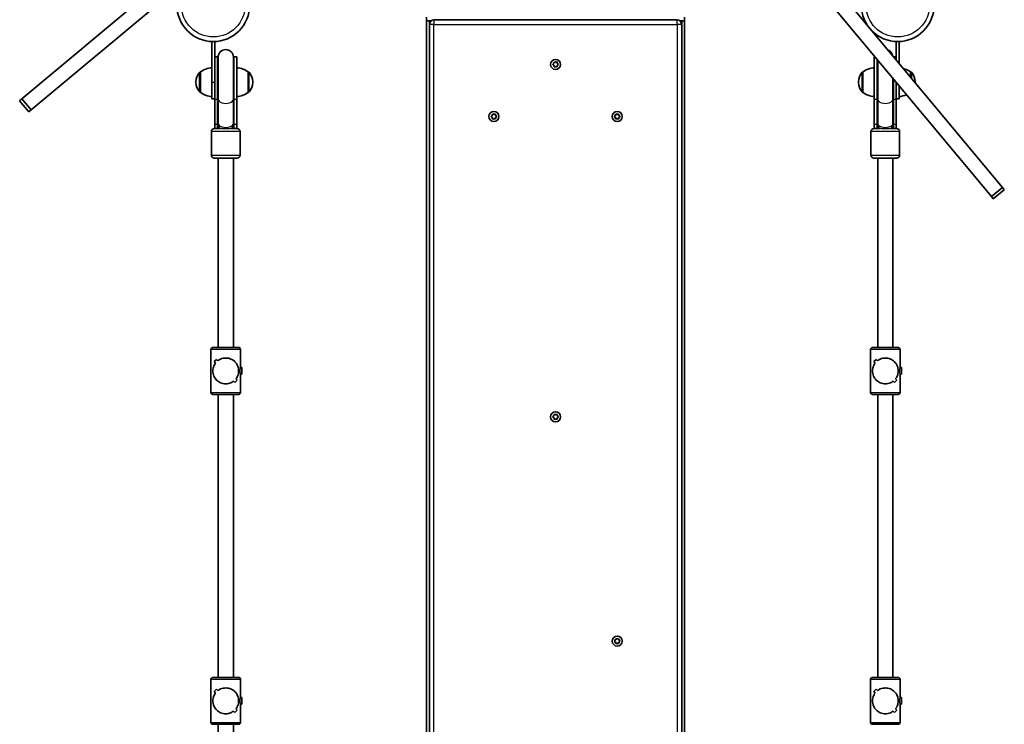
# Model space of a CAD drawing. Units: millimetres. Extents: x -4599 to 4809, y -3508 to 3805.
# Drawn here: x -1745 to -715, y 193 to 929 of the extents above; entities that cross this region are included whole.
import ezdxf

# ---------------------------------------------------------------- set-up
doc = ezdxf.new("R2010")
doc.units = ezdxf.units.MM
doc.layers.add('Widoczne (ISO)', color=7, linetype='Continuous', lineweight=35)
doc.layers.add('Widoczne wąskie (ISO)', color=7, linetype='Continuous', lineweight=25)

msp = doc.modelspace()

# ---------------------------------------------------------------- linework, layer by layer
at = {"layer": 'Widoczne (ISO)'}
for p, q in [((-1523.3, 1029.5), (-1742.5, 846.7)), ((-1732.8, 835.1), (-1567.6, 973)), ((-899.6, 973.2), (-716.7, 754)), ((-911.1, 963.6), (-728.2, 744.4)), ((-1319.2, 928.1), (-1319.2, 932.1)), ((-1319.2, 928.1), (-1319.2, -493.9)), ((-1319.2, 928.1), (-1314.4, 928.1)), ((-1316.2, 928.1), (-1314.4, 928.1)), ((-1057, 929.1), (-1311.5, 929.1)), ((-1054.1, 928.1), (-1052.2, 928.1)), ((-1054.1, 928.1), (-1049.2, 928.1)), ((-1049.2, 928.1), (-1049.2, 932.1)), ((-1049.2, -493.9), (-1049.2, 928.1)), ((-1316.2, 924.4), (-1316.2, -490.1)), ((-1052.2, -490.1), (-1052.2, 924.4)), ((-1543.8, 906.6), (-1540.8, 906.6)), ((-1543.8, 906.6), (-1543.8, 864.1)), ((-1540.8, 884.7), (-1540.8, 906.6)), ((-827.7, 906.6), (-824.7, 906.6)), ((-827.7, 906.6), (-827.7, 887)), ((-824.7, 883.4), (-824.7, 906.6)), ((-1537.8, 890.6), (-1540.8, 890.6)), ((-1537.8, 890.6), (-1537.8, 845.9)), ((-1537.3, 890.1), (-1537.3, 846.2)), ((-1521.3, 846.2), (-1521.3, 890.1)), ((-1520.8, 845.9), (-1520.8, 890.6)), ((-1517.8, 890.6), (-1520.8, 890.6)), ((-1517.8, 845.9), (-1517.8, 890.6)), ((-850.7, 890.6), (-850.7, 845.9)), ((-850.2, 890.6), (-850.7, 890.6)), ((-847.7, 887.6), (-847.7, 845.9)), ((-847.2, 887), (-847.2, 846.2)), ((-827.7, 890.6), (-830.6, 890.6)), ((-1540.8, 884.7), (-1540.8, 845.9)), ((-1186.9, 882.9), (-1186, 883.6)), ((-1186.2, 881.8), (-1186.9, 882.4)), ((-1186, 883.6), (-1185.8, 884.8)), ((-1185.8, 880.4), (-1186, 881.6)), ((-1185.3, 885.1), (-1184.2, 884.6)), ((-1184.2, 880.6), (-1185.3, 880.2)), ((-1184.2, 884.6), (-1183.1, 885.1)), ((-1183.1, 880.2), (-1184.2, 880.6)), ((-1182.7, 884.8), (-1182.5, 883.6)), ((-1182.5, 881.6), (-1182.7, 880.4)), ((-1182.5, 883.6), (-1181.5, 882.9)), ((-1181.5, 882.4), (-1182.5, 881.6)), ((-1555.8, 874.7), (-1555.8, 853.4)), ((-1555.8, 874.7), (-1555.8, 874.7)), ((-1505.8, 853.4), (-1505.8, 874.7)), ((-1505.8, 874.7), (-1505.7, 874.7)), ((-862.7, 874.7), (-862.7, 853.4)), ((-862.7, 874.7), (-862.7, 874.7)), ((-831.2, 846.2), (-831.2, 867.8)), ((-830.7, 845.9), (-830.7, 867.2)), ((-812.7, 869), (-812.7, 874.7)), ((-812.7, 874.7), (-812.6, 874.7)), ((-1560.4, 864.3), (-1560.4, 863.8)), ((-1543.8, 846.6), (-1543.8, 864.1)), ((-1501.1, 863.8), (-1501.1, 864.3)), ((-867.3, 864.3), (-867.3, 863.8)), ((-827.7, 845.9), (-827.7, 863.6)), ((-824.7, 860), (-824.7, 846.6)), ((-808, 863.8), (-808, 864.3)), ((-1742.5, 846.7), (-1744.9, 844.6)), ((-1732.8, 835.1), (-1742.5, 846.7)), ((-1555.8, 853.4), (-1555.8, 853.4)), ((-1543.8, 846.6), (-1540.8, 846.6)), ((-1540.8, 819.7), (-1540.8, 845.9)), ((-1537.8, 819.7), (-1537.8, 845.9)), ((-1537.3, 821), (-1537.3, 846.2)), ((-1521.3, 821), (-1521.3, 846.2)), ((-1520.8, 845.9), (-1520.8, 819.7)), ((-1517.8, 845.9), (-1517.8, 819.7)), ((-1505.8, 853.4), (-1505.7, 853.4)), ((-862.7, 853.4), (-862.7, 853.4)), ((-850.7, 819.7), (-850.7, 845.9)), ((-847.7, 819.7), (-847.7, 845.9)), ((-847.2, 821), (-847.2, 846.2)), ((-831.2, 821), (-831.2, 846.2)), ((-830.7, 845.9), (-830.7, 819.7)), ((-827.7, 846.6), (-824.7, 846.6)), ((-827.7, 845.9), (-827.7, 819.7)), ((-1735.3, 833.1), (-1744.9, 844.6)), ((-1735.3, 833.1), (-1732.8, 835.1)), ((-1251.4, 828.4), (-1250.5, 829.1)), ((-1250.7, 827.3), (-1251.4, 827.9)), ((-1250.5, 829.1), (-1250.3, 830.3)), ((-1250.3, 825.9), (-1250.5, 827.1)), ((-1249.8, 830.6), (-1248.7, 830.1)), ((-1248.7, 826.1), (-1249.8, 825.7)), ((-1248.7, 830.1), (-1247.6, 830.6)), ((-1247.6, 825.7), (-1248.7, 826.1)), ((-1247.2, 830.3), (-1247, 829.1)), ((-1247, 827.1), (-1247.2, 825.9)), ((-1247, 829.1), (-1246, 828.4)), ((-1246, 827.9), (-1247, 827.1)), ((-1122.4, 828.4), (-1121.5, 829.1)), ((-1121.7, 827.3), (-1122.4, 827.9)), ((-1121.5, 829.1), (-1121.3, 830.3)), ((-1121.3, 825.9), (-1121.5, 827.1)), ((-1120.8, 830.6), (-1119.7, 830.1)), ((-1119.7, 826.1), (-1120.8, 825.7)), ((-1119.7, 830.1), (-1118.6, 830.6)), ((-1118.6, 825.7), (-1119.7, 826.1)), ((-1118.2, 830.3), (-1118, 829.1)), ((-1118, 827.1), (-1118.2, 825.9)), ((-1118, 829.1), (-1117, 828.4)), ((-1117, 827.9), (-1118, 827.1)), ((-1541.3, 815.6), (-1535.1, 815.6)), ((-1540.8, 819.7), (-1540.8, 815.6)), ((-1537.8, 819.7), (-1537.8, 815.6)), ((-1537.3, 821), (-1537.3, 819.4)), ((-1537.3, 819.4), (-1537.3, 815.6)), ((-1523.5, 815.6), (-1517.3, 815.6)), ((-1521.3, 819.4), (-1521.3, 821)), ((-1521.3, 815.6), (-1521.3, 819.4)), ((-1520.8, 815.6), (-1520.8, 819.7)), ((-1517.8, 815.6), (-1517.8, 819.7)), ((-851.2, 815.6), (-845, 815.6)), ((-850.7, 819.7), (-850.7, 815.6)), ((-847.7, 819.7), (-847.7, 815.6)), ((-847.2, 821), (-847.2, 819.4)), ((-847.2, 819.4), (-847.2, 815.6)), ((-833.4, 815.6), (-827.2, 815.6)), ((-831.2, 819.4), (-831.2, 821)), ((-831.2, 815.6), (-831.2, 819.4)), ((-830.7, 815.6), (-830.7, 819.7)), ((-827.7, 815.6), (-827.7, 819.7)), ((-1544.3, 812.6), (-1544.3, 787.6)), ((-1514.3, 812.6), (-1514.3, 787.6)), ((-854.2, 812.6), (-854.2, 787.6)), ((-824.2, 812.6), (-824.2, 787.6)), ((-1517.3, 784.6), (-1541.3, 784.6)), ((-1537.3, 784.6), (-1537.3, 586.6)), ((-1521.3, 784.6), (-1521.3, 586.6)), ((-827.2, 784.6), (-851.2, 784.6)), ((-847.2, 784.6), (-847.2, 586.6)), ((-831.2, 784.6), (-831.2, 586.6)), ((-716.7, 754), (-728.2, 744.4)), ((-716.7, 754), (-714.7, 751.6)), ((-728.2, 744.4), (-726.2, 742)), ((-714.7, 751.6), (-726.2, 742)), ((-1544.8, 584.6), (-1544.8, 539.6)), ((-1542.8, 586.6), (-1515.8, 586.6)), ((-1513.8, 584.6), (-1513.8, 565.6)), ((-854.7, 584.6), (-854.7, 539.6)), ((-852.7, 586.6), (-825.7, 586.6)), ((-823.7, 584.6), (-823.7, 565.6)), ((-1538.9, 574.2), (-1541.4, 571.8)), ((-1538.9, 574.2), (-1541.4, 571.8)), ((-1541.4, 571.8), (-1540, 570.3)), ((-1541.4, 571.8), (-1540, 570.3)), ((-1537.5, 572.8), (-1538.9, 574.2)), ((-1537.5, 572.8), (-1538.9, 574.2)), ((-848.8, 574.2), (-851.3, 571.8)), ((-848.8, 574.2), (-851.3, 571.8)), ((-851.3, 571.8), (-849.9, 570.3)), ((-851.3, 571.8), (-849.9, 570.3)), ((-847.4, 572.8), (-848.8, 574.2)), ((-847.4, 572.8), (-848.8, 574.2)), ((-1512.5, 565.6), (-1513.8, 565.6)), ((-1513.8, 558.6), (-1513.8, 539.6)), ((-1512.5, 558.6), (-1513.8, 558.6)), ((-1512.5, 565.6), (-1512.5, 558.6)), ((-822.4, 565.6), (-823.7, 565.6)), ((-823.7, 558.6), (-823.7, 539.6)), ((-822.4, 558.6), (-823.7, 558.6)), ((-822.4, 565.6), (-822.4, 558.6)), ((-1521, 551.4), (-1521, 551.4)), ((-1521, 551.4), (-1519.6, 550)), ((-1521, 551.4), (-1519.6, 550)), ((-1519.6, 550), (-1517.2, 552.5)), ((-1519.6, 550), (-1517.2, 552.5)), ((-1518.6, 553.9), (-1518.6, 553.9)), ((-1517.2, 552.5), (-1518.6, 553.9)), ((-1517.2, 552.5), (-1518.6, 553.9)), ((-830.9, 551.4), (-830.9, 551.4)), ((-830.9, 551.4), (-829.5, 550)), ((-830.9, 551.4), (-829.5, 550)), ((-829.5, 550), (-827.1, 552.5)), ((-829.5, 550), (-827.1, 552.5)), ((-828.5, 553.9), (-828.5, 553.9)), ((-827.1, 552.5), (-828.5, 553.9)), ((-827.1, 552.5), (-828.5, 553.9)), ((-1515.8, 537.6), (-1542.8, 537.6)), ((-1537.3, 537.6), (-1537.3, 241.6)), ((-1521.3, 537.6), (-1521.3, 241.6)), ((-825.7, 537.6), (-852.7, 537.6)), ((-847.2, 537.6), (-847.2, 241.6)), ((-831.2, 537.6), (-831.2, 241.6)), ((-1186.9, 514.4), (-1186, 515.1)), ((-1186, 515.1), (-1185.8, 516.3)), ((-1185.3, 516.6), (-1184.2, 516.1)), ((-1184.2, 516.1), (-1183.1, 516.6)), ((-1182.7, 516.3), (-1182.5, 515.1)), ((-1182.5, 515.1), (-1181.5, 514.4)), ((-1186.2, 513.3), (-1186.9, 513.9)), ((-1185.8, 511.9), (-1186, 513.1)), ((-1184.2, 512.1), (-1185.3, 511.7)), ((-1183.1, 511.7), (-1184.2, 512.1)), ((-1182.5, 513.1), (-1182.7, 511.9)), ((-1181.5, 513.9), (-1182.5, 513.1)), ((-1122.4, 279.9), (-1121.5, 280.6)), ((-1121.7, 278.8), (-1122.4, 279.4)), ((-1121.5, 280.6), (-1121.3, 281.8)), ((-1121.3, 277.4), (-1121.5, 278.6)), ((-1120.8, 282.1), (-1119.7, 281.6)), ((-1119.7, 281.6), (-1118.6, 282.1)), ((-1118.2, 281.8), (-1118, 280.6)), ((-1118, 278.6), (-1118.2, 277.4)), ((-1118, 280.6), (-1117, 279.9)), ((-1117, 279.4), (-1118, 278.6)), ((-1119.7, 277.6), (-1120.8, 277.2)), ((-1118.6, 277.2), (-1119.7, 277.6)), ((-1544.8, 239.6), (-1544.8, 194.6)), ((-1542.8, 241.6), (-1515.8, 241.6)), ((-1513.8, 239.6), (-1513.8, 220.6)), ((-854.7, 239.6), (-854.7, 194.6)), ((-852.7, 241.6), (-825.7, 241.6)), ((-823.7, 239.6), (-823.7, 220.6)), ((-1538.9, 229.2), (-1541.4, 226.8)), ((-1538.9, 229.2), (-1541.4, 226.8)), ((-1541.4, 226.8), (-1540, 225.3)), ((-1541.4, 226.8), (-1540, 225.3)), ((-1537.5, 227.8), (-1538.9, 229.2)), ((-1537.5, 227.8), (-1538.9, 229.2)), ((-848.8, 229.2), (-851.3, 226.8)), ((-848.8, 229.2), (-851.3, 226.8)), ((-851.3, 226.8), (-849.9, 225.3)), ((-851.3, 226.8), (-849.9, 225.3)), ((-847.4, 227.8), (-848.8, 229.2)), ((-847.4, 227.8), (-848.8, 229.2)), ((-1512.5, 220.6), (-1513.8, 220.6)), ((-1512.5, 220.6), (-1512.5, 213.6)), ((-822.4, 220.6), (-823.7, 220.6)), ((-822.4, 220.6), (-822.4, 213.6)), ((-1521, 206.4), (-1521, 206.4)), ((-1521, 206.4), (-1519.6, 205)), ((-1521, 206.4), (-1519.6, 205)), ((-1519.6, 205), (-1517.2, 207.5)), ((-1519.6, 205), (-1517.2, 207.5)), ((-1518.6, 208.9), (-1518.6, 208.9)), ((-1517.2, 207.5), (-1518.6, 208.9)), ((-1517.2, 207.5), (-1518.6, 208.9)), ((-1513.8, 213.6), (-1513.8, 194.6)), ((-1512.5, 213.6), (-1513.8, 213.6)), ((-830.9, 206.4), (-830.9, 206.4)), ((-830.9, 206.4), (-829.5, 205)), ((-830.9, 206.4), (-829.5, 205)), ((-829.5, 205), (-827.1, 207.5)), ((-829.5, 205), (-827.1, 207.5)), ((-828.5, 208.9), (-828.5, 208.9)), ((-827.1, 207.5), (-828.5, 208.9)), ((-827.1, 207.5), (-828.5, 208.9)), ((-823.7, 213.6), (-823.7, 194.6)), ((-822.4, 213.6), (-823.7, 213.6)), ((-1515.8, 192.6), (-1542.8, 192.6)), ((-1537.3, 192.6), (-1537.3, -103.4)), ((-1521.3, 192.6), (-1521.3, -103.4)), ((-825.7, 192.6), (-852.7, 192.6))]:
    msp.add_line(p, q, dxfattribs=at)
for centre, radius in [((-1542.3, 944.6), 38.1), ((-826.2, 944.6), 38.1), ((-1184.2, 882.6), 5.25), ((-1248.7, 828.1), 5.25), ((-1119.7, 828.1), 5.25), ((-1184.2, 514.1), 5.25), ((-1119.7, 279.6), 5.25)]:
    msp.add_circle(centre, radius, dxfattribs=at)
for centre, radius, start, end in [((-1311.5, 924.4), 4.75, 90, 180), ((-1057, 924.4), 4.75, 0, 90), ((-1529.3, 890.1), 8, 0, 180), ((-839.2, 890.1), 8, 9.1441, 70.5359), ((-1529.3, 890.6), 8.5, 180, 199.7499), ((-1529.3, 890.6), 8.5, 340.2501, 0), ((-1542.6, 857.1), 22, 93.062, 126.7891), ((-1518.9, 857.1), 22, 53.2109, 86.938), ((-1186.1, 881.6), 0.189, 8.262, 95.2141), ((-849.5, 857.1), 22, 93.062, 126.7891), ((-825.8, 857.1), 22, 53.2109, 75.9699), ((-1545.4, 864.3), 15, 138.0408, 180), ((-1555.8, 873.7), 1, 90, 138.0408), ((-1505.7, 873.7), 1, 41.9592, 90), ((-1516.1, 864.3), 15, 0, 41.9592), ((-852.3, 864.3), 15, 138.0408, 180), ((-862.7, 873.7), 1, 90, 138.0408), ((-812.6, 873.7), 1, 41.9592, 90), ((-823, 864.3), 15, 0, 41.9592), ((-1545.4, 863.8), 15, 180, 221.9592), ((-1516.1, 863.8), 15, 318.0408, 0), ((-852.3, 863.8), 15, 180, 221.9592), ((-823, 863.8), 15, 358.8288, 0), ((-1555.8, 854.4), 1, 221.9592, 270), ((-1542.6, 871), 22, 233.2109, 266.938), ((-1518.9, 871), 22, 273.062, 306.7891), ((-1505.7, 854.4), 1, 270, 318.0408), ((-862.7, 854.4), 1, 221.9592, 270), ((-849.5, 871), 22, 233.2109, 266.938), ((-825.8, 871), 22, 273.062, 293.5804), ((-1250.6, 827.1), 0.189, 8.262, 95.2141), ((-1121.6, 827.1), 0.189, 8.262, 95.2141), ((-1541.3, 812.6), 3, 90, 180), ((-1529.3, 815.6), 8.5, 160.2501, 180), ((-1529.3, 815.6), 8.5, 0, 19.7499), ((-1517.3, 812.6), 3, 0, 90), ((-851.2, 812.6), 3, 90, 180), ((-839.2, 815.6), 8.5, 160.2501, 180), ((-839.2, 815.6), 8.5, 0, 19.7499), ((-827.2, 812.6), 3, 0, 90), ((-1541.3, 787.6), 3, 180, 270), ((-1517.3, 787.6), 3, 270, 0), ((-851.2, 787.6), 3, 180, 270), ((-827.2, 787.6), 3, 270, 0), ((-1542.8, 584.6), 2, 90, 180), ((-1515.8, 584.6), 2, 0, 90), ((-852.7, 584.6), 2, 90, 180), ((-825.7, 584.6), 2, 0, 90), ((-1542.8, 539.6), 2, 180, 270), ((-1515.8, 539.6), 2, 270, 0), ((-852.7, 539.6), 2, 180, 270), ((-825.7, 539.6), 2, 270, 0), ((-1186.1, 513.1), 0.189, 8.262, 95.2141), ((-1121.6, 278.6), 0.189, 8.262, 95.2141), ((-1542.8, 239.6), 2, 90, 180), ((-1515.8, 239.6), 2, 0, 90), ((-852.7, 239.6), 2, 90, 180), ((-825.7, 239.6), 2, 0, 90), ((-1542.8, 194.6), 2, 180, 270), ((-1515.8, 194.6), 2, 270, 0), ((-852.7, 194.6), 2, 180, 270), ((-825.7, 194.6), 2, 270, 0)]:
    msp.add_arc(centre, radius, start, end, dxfattribs=at)
for points in [[(-1187.2, 882.6), (-1187.1, 882.7), (-1187, 882.8), (-1186.9, 882.9)], [(-1186.9, 882.4), (-1187, 882.4), (-1187.1, 882.5), (-1187.2, 882.6)], [(-1185.8, 884.8), (-1185.8, 884.9), (-1185.7, 885.1), (-1185.7, 885.2)], [(-1185.7, 880), (-1185.7, 880.2), (-1185.8, 880.3), (-1185.8, 880.4)], [(-1185.7, 885.2), (-1185.6, 885.2), (-1185.5, 885.1), (-1185.3, 885.1)], [(-1185.3, 880.2), (-1185.5, 880.1), (-1185.6, 880.1), (-1185.7, 880)], [(-1183.1, 885.1), (-1183, 885.1), (-1182.9, 885.2), (-1182.7, 885.2)], [(-1182.7, 880), (-1182.9, 880.1), (-1183, 880.1), (-1183.1, 880.2)], [(-1182.7, 885.2), (-1182.7, 885.1), (-1182.7, 884.9), (-1182.7, 884.8)], [(-1182.7, 880.4), (-1182.7, 880.3), (-1182.7, 880.2), (-1182.7, 880)], [(-1181.5, 882.9), (-1181.4, 882.8), (-1181.3, 882.7), (-1181.2, 882.6)], [(-1181.2, 882.6), (-1181.3, 882.5), (-1181.4, 882.4), (-1181.5, 882.4)], [(-1251.7, 828.1), (-1251.6, 828.2), (-1251.5, 828.3), (-1251.4, 828.4)], [(-1251.4, 827.9), (-1251.5, 827.9), (-1251.6, 828), (-1251.7, 828.1)], [(-1250.3, 830.3), (-1250.3, 830.4), (-1250.2, 830.6), (-1250.2, 830.7)], [(-1250.2, 825.5), (-1250.2, 825.7), (-1250.3, 825.8), (-1250.3, 825.9)], [(-1250.2, 830.7), (-1250.1, 830.7), (-1250, 830.6), (-1249.8, 830.6)], [(-1249.8, 825.7), (-1250, 825.6), (-1250.1, 825.6), (-1250.2, 825.5)], [(-1247.6, 830.6), (-1247.5, 830.6), (-1247.4, 830.7), (-1247.2, 830.7)], [(-1247.2, 825.5), (-1247.4, 825.6), (-1247.5, 825.6), (-1247.6, 825.7)], [(-1247.2, 830.7), (-1247.2, 830.6), (-1247.2, 830.4), (-1247.2, 830.3)], [(-1247.2, 825.9), (-1247.2, 825.8), (-1247.2, 825.7), (-1247.2, 825.5)], [(-1246, 828.4), (-1245.9, 828.3), (-1245.8, 828.2), (-1245.7, 828.1)], [(-1245.7, 828.1), (-1245.8, 828), (-1245.9, 827.9), (-1246, 827.9)], [(-1122.7, 828.1), (-1122.6, 828.2), (-1122.5, 828.3), (-1122.4, 828.4)], [(-1122.4, 827.9), (-1122.5, 827.9), (-1122.6, 828), (-1122.7, 828.1)], [(-1121.3, 830.3), (-1121.3, 830.4), (-1121.2, 830.6), (-1121.2, 830.7)], [(-1121.2, 825.5), (-1121.2, 825.7), (-1121.3, 825.8), (-1121.3, 825.9)], [(-1121.2, 830.7), (-1121.1, 830.7), (-1121, 830.6), (-1120.8, 830.6)], [(-1120.8, 825.7), (-1121, 825.6), (-1121.1, 825.6), (-1121.2, 825.5)], [(-1118.6, 830.6), (-1118.5, 830.6), (-1118.4, 830.7), (-1118.2, 830.7)], [(-1118.2, 825.5), (-1118.4, 825.6), (-1118.5, 825.6), (-1118.6, 825.7)], [(-1118.2, 830.7), (-1118.2, 830.6), (-1118.2, 830.4), (-1118.2, 830.3)], [(-1118.2, 825.9), (-1118.2, 825.8), (-1118.2, 825.7), (-1118.2, 825.5)], [(-1117, 828.4), (-1116.9, 828.3), (-1116.8, 828.2), (-1116.7, 828.1)], [(-1116.7, 828.1), (-1116.8, 828), (-1116.9, 827.9), (-1117, 827.9)], [(-1185.8, 516.3), (-1185.8, 516.4), (-1185.7, 516.6), (-1185.7, 516.7)], [(-1185.7, 516.7), (-1185.6, 516.7), (-1185.5, 516.6), (-1185.3, 516.6)], [(-1183.1, 516.6), (-1183, 516.6), (-1182.9, 516.7), (-1182.7, 516.7)], [(-1182.7, 516.7), (-1182.7, 516.6), (-1182.7, 516.4), (-1182.7, 516.3)], [(-1187.2, 514.1), (-1187.1, 514.2), (-1187, 514.3), (-1186.9, 514.4)], [(-1186.9, 513.9), (-1187, 513.9), (-1187.1, 514), (-1187.2, 514.1)], [(-1185.7, 511.5), (-1185.7, 511.7), (-1185.8, 511.8), (-1185.8, 511.9)], [(-1185.3, 511.7), (-1185.5, 511.6), (-1185.6, 511.6), (-1185.7, 511.5)], [(-1182.7, 511.5), (-1182.9, 511.6), (-1183, 511.6), (-1183.1, 511.7)], [(-1182.7, 511.9), (-1182.7, 511.8), (-1182.7, 511.7), (-1182.7, 511.5)], [(-1181.5, 514.4), (-1181.4, 514.3), (-1181.3, 514.2), (-1181.2, 514.1)], [(-1181.2, 514.1), (-1181.3, 514), (-1181.4, 513.9), (-1181.5, 513.9)], [(-1122.7, 279.6), (-1122.6, 279.7), (-1122.5, 279.8), (-1122.4, 279.9)], [(-1122.4, 279.4), (-1122.5, 279.4), (-1122.6, 279.5), (-1122.7, 279.6)], [(-1121.3, 281.8), (-1121.3, 281.9), (-1121.2, 282.1), (-1121.2, 282.2)], [(-1121.2, 282.2), (-1121.1, 282.2), (-1121, 282.1), (-1120.8, 282.1)], [(-1118.6, 282.1), (-1118.5, 282.1), (-1118.4, 282.2), (-1118.2, 282.2)], [(-1118.2, 282.2), (-1118.2, 282.1), (-1118.2, 281.9), (-1118.2, 281.8)], [(-1117, 279.9), (-1116.9, 279.8), (-1116.8, 279.7), (-1116.7, 279.6)], [(-1116.7, 279.6), (-1116.8, 279.5), (-1116.9, 279.4), (-1117, 279.4)], [(-1121.2, 277), (-1121.2, 277.2), (-1121.3, 277.3), (-1121.3, 277.4)], [(-1120.8, 277.2), (-1121, 277.1), (-1121.1, 277.1), (-1121.2, 277)], [(-1118.2, 277), (-1118.4, 277.1), (-1118.5, 277.1), (-1118.6, 277.2)], [(-1118.2, 277.4), (-1118.2, 277.3), (-1118.2, 277.2), (-1118.2, 277)]]:
    msp.add_open_spline(points, degree=3, dxfattribs=at)
for points, knots in [([(-1529.3, 548.6), (-1530.2, 548.6), (-1531.1, 548.7), (-1532.9, 549.1), (-1533.8, 549.3), (-1536.2, 550.4), (-1537.7, 551.4), (-1539.4, 553.2), (-1540, 553.8), (-1540.9, 555.2), (-1541.3, 556), (-1542, 557.6), (-1542.3, 558.5), (-1542.7, 560.2), (-1542.8, 561.2), (-1542.8, 563.1), (-1542.7, 564), (-1542.3, 565.8), (-1542, 566.6), (-1541.3, 568.2), (-1540.9, 569), (-1540.3, 569.9), (-1540.1, 570.1), (-1540, 570.3)], [2.236331, 2.236331, 2.236331, 2.236331, 2.507871, 2.507871, 2.77941, 2.77941, 3.322488, 3.322488, 3.610032, 3.610032, 3.897576, 3.897576, 4.185119, 4.185119, 4.472663, 4.472663, 4.760206, 4.760206, 5.04775, 5.04775, 5.335293, 5.335293, 5.424723, 5.424723, 5.424723, 5.424723]), ([(-1540, 570.3), (-1540.1, 570.1), (-1540.3, 569.9), (-1540.9, 569), (-1541.3, 568.2), (-1542, 566.6), (-1542.3, 565.8), (-1542.7, 564), (-1542.8, 563.1), (-1542.8, 562.1), (-1542.8, 561.2), (-1542.7, 560.2), (-1542.3, 558.5), (-1542, 557.6), (-1541.3, 556), (-1540.9, 555.2), (-1540, 553.8), (-1539.4, 553.2), (-1537.7, 551.4), (-1536.2, 550.4), (-1533.8, 549.3), (-1532.9, 549.1), (-1531.1, 548.7), (-1530.2, 548.6), (-1529.3, 548.6)], [7.993265, 7.993265, 7.993265, 7.993265, 8.082695, 8.082695, 8.370238, 8.370238, 8.657782, 8.657782, 8.945325, 8.945325, 8.945325, 9.232869, 9.232869, 9.520412, 9.520412, 9.807956, 9.807956, 10.095499, 10.095499, 10.638578, 10.638578, 10.910117, 10.910117, 11.181657, 11.181657, 11.181657, 11.181657]), ([(-1537.5, 572.8), (-1536.6, 573.5), (-1535.7, 574.1), (-1533.8, 574.9), (-1532.9, 575.1), (-1531.1, 575.5), (-1530.2, 575.6), (-1529.3, 575.6)], [5.8167936, 5.8167936, 5.8167936, 5.8167936, 6.1659154, 6.1659154, 6.4374547, 6.4374547, 6.708994, 6.708994, 6.708994, 6.708994]), ([(-1529.3, 575.6), (-1530.2, 575.6), (-1531.1, 575.5), (-1532.9, 575.1), (-1533.8, 574.9), (-1535.7, 574.1), (-1536.6, 573.5), (-1537.5, 572.8)], [6.708994, 6.708994, 6.708994, 6.708994, 6.9805333, 6.9805333, 7.2520725, 7.2520725, 7.6011944, 7.6011944, 7.6011944, 7.6011944]), ([(-1529.3, 575.6), (-1528.4, 575.6), (-1527.4, 575.5), (-1525.7, 575.1), (-1524.8, 574.9), (-1522.3, 573.8), (-1520.8, 572.8), (-1519.1, 571.1), (-1518.6, 570.4), (-1517.6, 569), (-1517.2, 568.2), (-1516.5, 566.6), (-1516.2, 565.8), (-1515.9, 564), (-1515.8, 563.1), (-1515.8, 562.1), (-1515.8, 561.2), (-1515.9, 560.2), (-1516.2, 558.5), (-1516.5, 557.6), (-1517.2, 556), (-1517.6, 555.2), (-1518.3, 554.3), (-1518.4, 554.1), (-1518.6, 553.9)], [6.708994, 6.708994, 6.708994, 6.708994, 6.980533, 6.980533, 7.252073, 7.252073, 7.795151, 7.795151, 8.082695, 8.082695, 8.370238, 8.370238, 8.657782, 8.657782, 8.945325, 8.945325, 8.945325, 9.232869, 9.232869, 9.520412, 9.520412, 9.807956, 9.807956, 9.897439, 9.897439, 9.897439, 9.897439]), ([(-1518.6, 553.9), (-1518.4, 554.1), (-1518.3, 554.3), (-1517.6, 555.2), (-1517.2, 556), (-1516.5, 557.6), (-1516.2, 558.5), (-1515.9, 560.2), (-1515.8, 561.2), (-1515.8, 563.1), (-1515.9, 564), (-1516.2, 565.8), (-1516.5, 566.6), (-1517.2, 568.2), (-1517.6, 569), (-1518.6, 570.4), (-1519.1, 571.1), (-1520.8, 572.8), (-1522.3, 573.8), (-1524.8, 574.9), (-1525.7, 575.1), (-1527.4, 575.5), (-1528.4, 575.6), (-1529.3, 575.6)], [3.520602, 3.520602, 3.520602, 3.520602, 3.610032, 3.610032, 3.897576, 3.897576, 4.185119, 4.185119, 4.472663, 4.472663, 4.760206, 4.760206, 5.04775, 5.04775, 5.335293, 5.335293, 5.622837, 5.622837, 6.165915, 6.165915, 6.437455, 6.437455, 6.708994, 6.708994, 6.708994, 6.708994]), ([(-839.2, 548.6), (-840.1, 548.6), (-841, 548.7), (-842.8, 549.1), (-843.7, 549.3), (-846.1, 550.4), (-847.6, 551.4), (-849.3, 553.2), (-849.9, 553.8), (-850.8, 555.2), (-851.2, 556), (-851.9, 557.6), (-852.2, 558.5), (-852.6, 560.2), (-852.7, 561.2), (-852.7, 563.1), (-852.6, 564), (-852.2, 565.8), (-851.9, 566.6), (-851.2, 568.2), (-850.8, 569), (-850.2, 569.9), (-850, 570.1), (-849.9, 570.3)], [2.236331, 2.236331, 2.236331, 2.236331, 2.507871, 2.507871, 2.77941, 2.77941, 3.322488, 3.322488, 3.610032, 3.610032, 3.897576, 3.897576, 4.185119, 4.185119, 4.472663, 4.472663, 4.760206, 4.760206, 5.04775, 5.04775, 5.335293, 5.335293, 5.424723, 5.424723, 5.424723, 5.424723]), ([(-849.9, 570.3), (-850, 570.1), (-850.2, 569.9), (-850.8, 569), (-851.2, 568.2), (-851.9, 566.6), (-852.2, 565.8), (-852.6, 564), (-852.7, 563.1), (-852.7, 562.1), (-852.7, 561.2), (-852.6, 560.2), (-852.2, 558.5), (-851.9, 557.6), (-851.2, 556), (-850.8, 555.2), (-849.9, 553.8), (-849.3, 553.2), (-847.6, 551.4), (-846.1, 550.4), (-843.7, 549.3), (-842.8, 549.1), (-841, 548.7), (-840.1, 548.6), (-839.2, 548.6)], [7.993265, 7.993265, 7.993265, 7.993265, 8.082695, 8.082695, 8.370238, 8.370238, 8.657782, 8.657782, 8.945325, 8.945325, 8.945325, 9.232869, 9.232869, 9.520412, 9.520412, 9.807956, 9.807956, 10.095499, 10.095499, 10.638578, 10.638578, 10.910117, 10.910117, 11.181657, 11.181657, 11.181657, 11.181657]), ([(-847.4, 572.8), (-846.5, 573.5), (-845.6, 574.1), (-843.7, 574.9), (-842.8, 575.1), (-841, 575.5), (-840.1, 575.6), (-839.2, 575.6)], [5.8167936, 5.8167936, 5.8167936, 5.8167936, 6.1659154, 6.1659154, 6.4374547, 6.4374547, 6.708994, 6.708994, 6.708994, 6.708994]), ([(-839.2, 575.6), (-840.1, 575.6), (-841, 575.5), (-842.8, 575.1), (-843.7, 574.9), (-845.6, 574.1), (-846.5, 573.5), (-847.4, 572.8)], [6.708994, 6.708994, 6.708994, 6.708994, 6.9805333, 6.9805333, 7.2520725, 7.2520725, 7.6011944, 7.6011944, 7.6011944, 7.6011944]), ([(-839.2, 575.6), (-838.3, 575.6), (-837.3, 575.5), (-835.6, 575.1), (-834.7, 574.9), (-832.2, 573.8), (-830.7, 572.8), (-829, 571.1), (-828.5, 570.4), (-827.5, 569), (-827.1, 568.2), (-826.4, 566.6), (-826.1, 565.8), (-825.8, 564), (-825.7, 563.1), (-825.7, 562.1), (-825.7, 561.2), (-825.8, 560.2), (-826.1, 558.5), (-826.4, 557.6), (-827.1, 556), (-827.5, 555.2), (-828.2, 554.3), (-828.3, 554.1), (-828.5, 553.9)], [6.708994, 6.708994, 6.708994, 6.708994, 6.980533, 6.980533, 7.252073, 7.252073, 7.795151, 7.795151, 8.082695, 8.082695, 8.370238, 8.370238, 8.657782, 8.657782, 8.945325, 8.945325, 8.945325, 9.232869, 9.232869, 9.520412, 9.520412, 9.807956, 9.807956, 9.897439, 9.897439, 9.897439, 9.897439]), ([(-828.5, 553.9), (-828.3, 554.1), (-828.2, 554.3), (-827.5, 555.2), (-827.1, 556), (-826.4, 557.6), (-826.1, 558.5), (-825.8, 560.2), (-825.7, 561.2), (-825.7, 563.1), (-825.8, 564), (-826.1, 565.8), (-826.4, 566.6), (-827.1, 568.2), (-827.5, 569), (-828.5, 570.4), (-829, 571.1), (-830.7, 572.8), (-832.2, 573.8), (-834.7, 574.9), (-835.6, 575.1), (-837.3, 575.5), (-838.3, 575.6), (-839.2, 575.6)], [3.520602, 3.520602, 3.520602, 3.520602, 3.610032, 3.610032, 3.897576, 3.897576, 4.185119, 4.185119, 4.472663, 4.472663, 4.760206, 4.760206, 5.04775, 5.04775, 5.335293, 5.335293, 5.622837, 5.622837, 6.165915, 6.165915, 6.437455, 6.437455, 6.708994, 6.708994, 6.708994, 6.708994]), ([(-1521, 551.4), (-1521.9, 550.7), (-1522.9, 550.2), (-1524.8, 549.3), (-1525.7, 549.1), (-1527.4, 548.7), (-1528.4, 548.6), (-1529.3, 548.6)], [10.2894052, 10.2894052, 10.2894052, 10.2894052, 10.638578, 10.638578, 10.9101173, 10.9101173, 11.1816566, 11.1816566, 11.1816566, 11.1816566]), ([(-1529.3, 548.6), (-1528.4, 548.6), (-1527.4, 548.7), (-1525.7, 549.1), (-1524.8, 549.3), (-1522.9, 550.2), (-1521.9, 550.7), (-1521, 551.4)], [2.2363313, 2.2363313, 2.2363313, 2.2363313, 2.5078706, 2.5078706, 2.7794099, 2.7794099, 3.1285317, 3.1285317, 3.1285317, 3.1285317]), ([(-830.9, 551.4), (-831.8, 550.7), (-832.8, 550.2), (-834.7, 549.3), (-835.6, 549.1), (-837.3, 548.7), (-838.3, 548.6), (-839.2, 548.6)], [10.2894052, 10.2894052, 10.2894052, 10.2894052, 10.638578, 10.638578, 10.9101173, 10.9101173, 11.1816566, 11.1816566, 11.1816566, 11.1816566]), ([(-839.2, 548.6), (-838.3, 548.6), (-837.3, 548.7), (-835.6, 549.1), (-834.7, 549.3), (-832.8, 550.2), (-831.8, 550.7), (-830.9, 551.4)], [2.2363313, 2.2363313, 2.2363313, 2.2363313, 2.5078706, 2.5078706, 2.7794099, 2.7794099, 3.1285317, 3.1285317, 3.1285317, 3.1285317]), ([(-1537.5, 227.8), (-1536.6, 228.5), (-1535.7, 229.1), (-1533.8, 229.9), (-1532.9, 230.1), (-1531.1, 230.5), (-1530.2, 230.6), (-1529.3, 230.6)], [5.8167936, 5.8167936, 5.8167936, 5.8167936, 6.1659154, 6.1659154, 6.4374547, 6.4374547, 6.708994, 6.708994, 6.708994, 6.708994]), ([(-1529.3, 230.6), (-1530.2, 230.6), (-1531.1, 230.5), (-1532.9, 230.1), (-1533.8, 229.9), (-1535.7, 229.1), (-1536.6, 228.5), (-1537.5, 227.8)], [6.708994, 6.708994, 6.708994, 6.708994, 6.9805333, 6.9805333, 7.2520725, 7.2520725, 7.6011944, 7.6011944, 7.6011944, 7.6011944]), ([(-1529.3, 230.6), (-1528.4, 230.6), (-1527.4, 230.5), (-1525.7, 230.1), (-1524.8, 229.9), (-1522.3, 228.8), (-1520.8, 227.8), (-1519.1, 226.1), (-1518.6, 225.4), (-1517.6, 224), (-1517.2, 223.2), (-1516.5, 221.6), (-1516.2, 220.8), (-1515.9, 219), (-1515.8, 218.1), (-1515.8, 217.1), (-1515.8, 216.2), (-1515.9, 215.2), (-1516.2, 213.5), (-1516.5, 212.6), (-1517.2, 211), (-1517.6, 210.2), (-1518.3, 209.3), (-1518.4, 209.1), (-1518.6, 208.9)], [6.708994, 6.708994, 6.708994, 6.708994, 6.980533, 6.980533, 7.252073, 7.252073, 7.795151, 7.795151, 8.082695, 8.082695, 8.370238, 8.370238, 8.657782, 8.657782, 8.945325, 8.945325, 8.945325, 9.232869, 9.232869, 9.520412, 9.520412, 9.807956, 9.807956, 9.897439, 9.897439, 9.897439, 9.897439]), ([(-1518.6, 208.9), (-1518.4, 209.1), (-1518.3, 209.3), (-1517.6, 210.2), (-1517.2, 211), (-1516.5, 212.6), (-1516.2, 213.5), (-1515.9, 215.2), (-1515.8, 216.2), (-1515.8, 218.1), (-1515.9, 219), (-1516.2, 220.8), (-1516.5, 221.6), (-1517.2, 223.2), (-1517.6, 224), (-1518.6, 225.4), (-1519.1, 226.1), (-1520.8, 227.8), (-1522.3, 228.8), (-1524.8, 229.9), (-1525.7, 230.1), (-1527.4, 230.5), (-1528.4, 230.6), (-1529.3, 230.6)], [3.520602, 3.520602, 3.520602, 3.520602, 3.610032, 3.610032, 3.897576, 3.897576, 4.185119, 4.185119, 4.472663, 4.472663, 4.760206, 4.760206, 5.04775, 5.04775, 5.335293, 5.335293, 5.622837, 5.622837, 6.165915, 6.165915, 6.437455, 6.437455, 6.708994, 6.708994, 6.708994, 6.708994]), ([(-847.4, 227.8), (-846.5, 228.5), (-845.6, 229.1), (-843.7, 229.9), (-842.8, 230.1), (-841, 230.5), (-840.1, 230.6), (-839.2, 230.6)], [5.8167936, 5.8167936, 5.8167936, 5.8167936, 6.1659154, 6.1659154, 6.4374547, 6.4374547, 6.708994, 6.708994, 6.708994, 6.708994]), ([(-839.2, 230.6), (-840.1, 230.6), (-841, 230.5), (-842.8, 230.1), (-843.7, 229.9), (-845.6, 229.1), (-846.5, 228.5), (-847.4, 227.8)], [6.708994, 6.708994, 6.708994, 6.708994, 6.9805333, 6.9805333, 7.2520725, 7.2520725, 7.6011944, 7.6011944, 7.6011944, 7.6011944]), ([(-839.2, 230.6), (-838.3, 230.6), (-837.3, 230.5), (-835.6, 230.1), (-834.7, 229.9), (-832.2, 228.8), (-830.7, 227.8), (-829, 226.1), (-828.5, 225.4), (-827.5, 224), (-827.1, 223.2), (-826.4, 221.6), (-826.1, 220.8), (-825.8, 219), (-825.7, 218.1), (-825.7, 217.1), (-825.7, 216.2), (-825.8, 215.2), (-826.1, 213.5), (-826.4, 212.6), (-827.1, 211), (-827.5, 210.2), (-828.2, 209.3), (-828.3, 209.1), (-828.5, 208.9)], [6.708994, 6.708994, 6.708994, 6.708994, 6.980533, 6.980533, 7.252073, 7.252073, 7.795151, 7.795151, 8.082695, 8.082695, 8.370238, 8.370238, 8.657782, 8.657782, 8.945325, 8.945325, 8.945325, 9.232869, 9.232869, 9.520412, 9.520412, 9.807956, 9.807956, 9.897439, 9.897439, 9.897439, 9.897439]), ([(-828.5, 208.9), (-828.3, 209.1), (-828.2, 209.3), (-827.5, 210.2), (-827.1, 211), (-826.4, 212.6), (-826.1, 213.5), (-825.8, 215.2), (-825.7, 216.2), (-825.7, 218.1), (-825.8, 219), (-826.1, 220.8), (-826.4, 221.6), (-827.1, 223.2), (-827.5, 224), (-828.5, 225.4), (-829, 226.1), (-830.7, 227.8), (-832.2, 228.8), (-834.7, 229.9), (-835.6, 230.1), (-837.3, 230.5), (-838.3, 230.6), (-839.2, 230.6)], [3.520602, 3.520602, 3.520602, 3.520602, 3.610032, 3.610032, 3.897576, 3.897576, 4.185119, 4.185119, 4.472663, 4.472663, 4.760206, 4.760206, 5.04775, 5.04775, 5.335293, 5.335293, 5.622837, 5.622837, 6.165915, 6.165915, 6.437455, 6.437455, 6.708994, 6.708994, 6.708994, 6.708994]), ([(-1529.3, 203.6), (-1530.2, 203.6), (-1531.1, 203.7), (-1532.9, 204.1), (-1533.8, 204.3), (-1536.2, 205.4), (-1537.7, 206.4), (-1539.4, 208.2), (-1540, 208.8), (-1540.9, 210.2), (-1541.3, 211), (-1542, 212.6), (-1542.3, 213.5), (-1542.7, 215.2), (-1542.8, 216.2), (-1542.8, 218.1), (-1542.7, 219), (-1542.3, 220.8), (-1542, 221.6), (-1541.3, 223.2), (-1540.9, 224), (-1540.3, 224.9), (-1540.1, 225.1), (-1540, 225.3)], [2.236331, 2.236331, 2.236331, 2.236331, 2.507871, 2.507871, 2.77941, 2.77941, 3.322488, 3.322488, 3.610032, 3.610032, 3.897576, 3.897576, 4.185119, 4.185119, 4.472663, 4.472663, 4.760206, 4.760206, 5.04775, 5.04775, 5.335293, 5.335293, 5.424723, 5.424723, 5.424723, 5.424723]), ([(-1540, 225.3), (-1540.1, 225.1), (-1540.3, 224.9), (-1540.9, 224), (-1541.3, 223.2), (-1542, 221.6), (-1542.3, 220.8), (-1542.7, 219), (-1542.8, 218.1), (-1542.8, 217.1), (-1542.8, 216.2), (-1542.7, 215.2), (-1542.3, 213.5), (-1542, 212.6), (-1541.3, 211), (-1540.9, 210.2), (-1540, 208.8), (-1539.4, 208.2), (-1537.7, 206.4), (-1536.2, 205.4), (-1533.8, 204.3), (-1532.9, 204.1), (-1531.1, 203.7), (-1530.2, 203.6), (-1529.3, 203.6)], [7.993265, 7.993265, 7.993265, 7.993265, 8.082695, 8.082695, 8.370238, 8.370238, 8.657782, 8.657782, 8.945325, 8.945325, 8.945325, 9.232869, 9.232869, 9.520412, 9.520412, 9.807956, 9.807956, 10.095499, 10.095499, 10.638578, 10.638578, 10.910117, 10.910117, 11.181657, 11.181657, 11.181657, 11.181657]), ([(-839.2, 203.6), (-840.1, 203.6), (-841, 203.7), (-842.8, 204.1), (-843.7, 204.3), (-846.1, 205.4), (-847.6, 206.4), (-849.3, 208.2), (-849.9, 208.8), (-850.8, 210.2), (-851.2, 211), (-851.9, 212.6), (-852.2, 213.5), (-852.6, 215.2), (-852.7, 216.2), (-852.7, 218.1), (-852.6, 219), (-852.2, 220.8), (-851.9, 221.6), (-851.2, 223.2), (-850.8, 224), (-850.2, 224.9), (-850, 225.1), (-849.9, 225.3)], [2.236331, 2.236331, 2.236331, 2.236331, 2.507871, 2.507871, 2.77941, 2.77941, 3.322488, 3.322488, 3.610032, 3.610032, 3.897576, 3.897576, 4.185119, 4.185119, 4.472663, 4.472663, 4.760206, 4.760206, 5.04775, 5.04775, 5.335293, 5.335293, 5.424723, 5.424723, 5.424723, 5.424723]), ([(-849.9, 225.3), (-850, 225.1), (-850.2, 224.9), (-850.8, 224), (-851.2, 223.2), (-851.9, 221.6), (-852.2, 220.8), (-852.6, 219), (-852.7, 218.1), (-852.7, 217.1), (-852.7, 216.2), (-852.6, 215.2), (-852.2, 213.5), (-851.9, 212.6), (-851.2, 211), (-850.8, 210.2), (-849.9, 208.8), (-849.3, 208.2), (-847.6, 206.4), (-846.1, 205.4), (-843.7, 204.3), (-842.8, 204.1), (-841, 203.7), (-840.1, 203.6), (-839.2, 203.6)], [7.993265, 7.993265, 7.993265, 7.993265, 8.082695, 8.082695, 8.370238, 8.370238, 8.657782, 8.657782, 8.945325, 8.945325, 8.945325, 9.232869, 9.232869, 9.520412, 9.520412, 9.807956, 9.807956, 10.095499, 10.095499, 10.638578, 10.638578, 10.910117, 10.910117, 11.181657, 11.181657, 11.181657, 11.181657]), ([(-1521, 206.4), (-1521.9, 205.7), (-1522.9, 205.2), (-1524.8, 204.3), (-1525.7, 204.1), (-1527.4, 203.7), (-1528.4, 203.6), (-1529.3, 203.6)], [10.2894052, 10.2894052, 10.2894052, 10.2894052, 10.638578, 10.638578, 10.9101173, 10.9101173, 11.1816566, 11.1816566, 11.1816566, 11.1816566]), ([(-1529.3, 203.6), (-1528.4, 203.6), (-1527.4, 203.7), (-1525.7, 204.1), (-1524.8, 204.3), (-1522.9, 205.2), (-1521.9, 205.7), (-1521, 206.4)], [2.2363313, 2.2363313, 2.2363313, 2.2363313, 2.5078706, 2.5078706, 2.7794099, 2.7794099, 3.1285317, 3.1285317, 3.1285317, 3.1285317]), ([(-830.9, 206.4), (-831.8, 205.7), (-832.8, 205.2), (-834.7, 204.3), (-835.6, 204.1), (-837.3, 203.7), (-838.3, 203.6), (-839.2, 203.6)], [10.2894052, 10.2894052, 10.2894052, 10.2894052, 10.638578, 10.638578, 10.9101173, 10.9101173, 11.1816566, 11.1816566, 11.1816566, 11.1816566]), ([(-839.2, 203.6), (-838.3, 203.6), (-837.3, 203.7), (-835.6, 204.1), (-834.7, 204.3), (-832.8, 205.2), (-831.8, 205.7), (-830.9, 206.4)], [2.2363313, 2.2363313, 2.2363313, 2.2363313, 2.5078706, 2.5078706, 2.7794099, 2.7794099, 3.1285317, 3.1285317, 3.1285317, 3.1285317])]:
    msp.add_open_spline(points, degree=3, knots=knots, dxfattribs=at)
at = {"layer": 'Widoczne wąskie (ISO)'}
for p, q in [((-1316.2, 924.4), (-1316.2, 928.1)), ((-1311.5, 929.1), (-1311.5, 924.4)), ((-1057, 924.4), (-1057, 929.1)), ((-1052.2, 928.1), (-1052.2, 924.4)), ((-1311.5, 924.4), (-1316.2, 924.4)), ((-1311.5, -490.1), (-1311.5, 924.4)), ((-1311.5, 924.4), (-1057, 924.4)), ((-1052.2, 924.4), (-1057, 924.4)), ((-1057, 924.4), (-1057, -490.1)), ((-1556.6, 853.7), (-1556.6, 874.4)), ((-1555.8, 874.7), (-1555.8, 853.4)), ((-1505.7, 853.4), (-1505.7, 874.7)), ((-1505, 874.4), (-1505, 853.7)), ((-863.5, 853.7), (-863.5, 874.4)), ((-862.7, 874.7), (-862.7, 853.4)), ((-812.6, 869), (-812.6, 874.7)), ((-811.9, 874.4), (-811.9, 868.1)), ((-1543.8, 864.1), (-1540.8, 864.1)), ((-1537.8, 845.9), (-1540.8, 845.9)), ((-1517.8, 845.9), (-1520.8, 845.9)), ((-847.7, 845.9), (-850.7, 845.9)), ((-827.7, 845.9), (-830.7, 845.9)), ((-1537.8, 819.7), (-1540.8, 819.7)), ((-1517.8, 819.7), (-1520.8, 819.7)), ((-847.7, 819.7), (-850.7, 819.7)), ((-827.7, 819.7), (-830.7, 819.7)), ((-1514.3, 812.6), (-1544.3, 812.6)), ((-824.2, 812.6), (-854.2, 812.6)), ((-1544.3, 787.6), (-1514.3, 787.6)), ((-854.2, 787.6), (-824.2, 787.6)), ((-1513.8, 584.6), (-1544.8, 584.6)), ((-823.7, 584.6), (-854.7, 584.6)), ((-1544.8, 539.6), (-1513.8, 539.6)), ((-854.7, 539.6), (-823.7, 539.6)), ((-1513.8, 239.6), (-1544.8, 239.6)), ((-823.7, 239.6), (-854.7, 239.6)), ((-1544.8, 194.6), (-1513.8, 194.6)), ((-854.7, 194.6), (-823.7, 194.6))]:
    msp.add_line(p, q, dxfattribs=at)
for centre in [(-1542.3, 944.6), (-826.2, 944.6)]:
    msp.add_circle(centre, 33.3, dxfattribs=at)
for centre, start, end in [((-1184.2, 882.6), 125.4174, 174.5826), ((-1184.2, 882.6), 185.4174, 234.5826), ((-1184.2, 882.6), 65.4174, 114.5826), ((-1184.2, 882.6), 245.4174, 294.5826), ((-1184.2, 882.6), 5.4174, 54.5826), ((-1184.2, 882.6), 305.4174, 354.5826), ((-1248.7, 828.1), 125.4174, 174.5826), ((-1248.7, 828.1), 185.4174, 234.5826), ((-1248.7, 828.1), 65.4174, 114.5826), ((-1248.7, 828.1), 245.4174, 294.5826), ((-1248.7, 828.1), 5.4174, 54.5826), ((-1248.7, 828.1), 305.4174, 354.5826), ((-1119.7, 828.1), 125.4174, 174.5826), ((-1119.7, 828.1), 185.4174, 234.5826), ((-1119.7, 828.1), 65.4174, 114.5826), ((-1119.7, 828.1), 245.4174, 294.5826), ((-1119.7, 828.1), 5.4174, 54.5826), ((-1119.7, 828.1), 305.4174, 354.5826), ((-1184.2, 514.1), 125.4174, 174.5826), ((-1184.2, 514.1), 65.4174, 114.5826), ((-1184.2, 514.1), 5.4174, 54.5826), ((-1184.2, 514.1), 185.4174, 234.5826), ((-1184.2, 514.1), 245.4174, 294.5826), ((-1184.2, 514.1), 305.4174, 354.5826), ((-1119.7, 279.6), 125.4174, 174.5826), ((-1119.7, 279.6), 185.4174, 234.5826), ((-1119.7, 279.6), 65.4174, 114.5826), ((-1119.7, 279.6), 5.4174, 54.5826), ((-1119.7, 279.6), 305.4174, 354.5826), ((-1119.7, 279.6), 245.4174, 294.5826)]:
    msp.add_arc(centre, 2.69, start, end, dxfattribs=at)
for centre, major_axis, ratio, start_param, end_param in [((-1529.3, 845.9), (-8.5, 0), 0.538871, 5.938484, 6.283185), ((-1529.3, 846.2), (-8, 0), 0.538871, 0, 3.141593), ((-1529.3, 845.9), (8.5, 0), 0.538871, 0, 0.344701), ((-839.2, 845.9), (-8.5, 0), 0.538871, 5.938484, 6.283185), ((-839.2, 846.2), (-8, 0), 0.538871, 0, 3.141593), ((-839.2, 845.9), (8.5, 0), 0.538871, 0, 0.344701), ((-1529.3, 819.7), (-8.5, 0), 0.538871, 5.938484, 6.283185), ((-1529.3, 821), (-8, 0), 0.538871, 0, 3.141593), ((-1529.3, 819.4), (-8, 0), 0.735299, 0, 0.720822), ((-1529.3, 819.4), (8, 0), 0.735299, 5.562363, 6.283185), ((-1529.3, 819.7), (8.5, 0), 0.538871, 0, 0.344701), ((-839.2, 819.7), (-8.5, 0), 0.538871, 5.938484, 6.283185), ((-839.2, 821), (-8, 0), 0.538871, 0, 3.141593), ((-839.2, 819.4), (-8, 0), 0.735299, 0, 0.720822), ((-839.2, 819.4), (8, 0), 0.735299, 5.562363, 6.283185), ((-839.2, 819.7), (8.5, 0), 0.538871, 0, 0.344701)]:
    msp.add_ellipse(centre, major_axis=major_axis, ratio=ratio, start_param=start_param, end_param=end_param, dxfattribs=at)
for points, knots in [([(-1523.5, 815.6), (-1523.5, 815.6), (-1523.6, 815.6), (-1524.1, 815.5), (-1524.6, 815.5), (-1526, 815.3), (-1526.8, 815.2), (-1528.7, 815.1), (-1529.6, 815.1), (-1531.4, 815.2), (-1532.3, 815.3), (-1533.7, 815.5), (-1534.3, 815.5), (-1534.9, 815.6), (-1535, 815.6), (-1535.1, 815.6)], [0.4565749, 0.4565749, 0.4565749, 0.4565749, 0.4761161, 0.4761161, 0.6274709, 0.6274709, 0.8167911, 0.8167911, 1.0092545, 1.0092545, 1.1962229, 1.1962229, 1.3504627, 1.3504627, 1.3888941, 1.3888941, 1.3888941, 1.3888941]), ([(-833.4, 815.6), (-833.4, 815.6), (-833.5, 815.6), (-834, 815.5), (-834.5, 815.5), (-835.9, 815.3), (-836.7, 815.2), (-838.6, 815.1), (-839.5, 815.1), (-841.3, 815.2), (-842.2, 815.3), (-843.6, 815.5), (-844.2, 815.5), (-844.8, 815.6), (-844.9, 815.6), (-845, 815.6)], [0.4565749, 0.4565749, 0.4565749, 0.4565749, 0.4761161, 0.4761161, 0.6274709, 0.6274709, 0.8167911, 0.8167911, 1.0092545, 1.0092545, 1.1962229, 1.1962229, 1.3504627, 1.3504627, 1.3888941, 1.3888941, 1.3888941, 1.3888941]), ([(-1513.8, 558.6), (-1513.8, 558.6), (-1513.8, 558.7), (-1513.9, 559.1), (-1513.9, 559.3), (-1514, 559.9), (-1514.1, 560.3), (-1514.2, 561.2), (-1514.2, 561.7), (-1514.2, 562.6), (-1514.2, 563), (-1514.1, 563.9), (-1514, 564.3), (-1513.9, 564.9), (-1513.9, 565.2), (-1513.8, 565.5), (-1513.8, 565.6), (-1513.8, 565.6)], [0.529332, 0.529332, 0.529332, 0.529332, 0.661658, 0.661658, 0.793985, 0.793985, 0.926324, 0.926324, 1.058663, 1.058663, 1.191002, 1.191002, 1.323341, 1.323341, 1.455668, 1.455668, 1.587995, 1.587995, 1.587995, 1.587995]), ([(-1513.8, 558.6), (-1513.8, 558.6), (-1513.8, 558.7), (-1513.9, 559.1), (-1513.9, 559.3), (-1514, 559.9), (-1514.1, 560.3), (-1514.2, 561.2), (-1514.2, 561.7), (-1514.2, 562.6), (-1514.2, 563), (-1514.1, 563.9), (-1514, 564.3), (-1513.9, 564.9), (-1513.9, 565.2), (-1513.8, 565.5), (-1513.8, 565.6), (-1513.8, 565.6)], [0.529332, 0.529332, 0.529332, 0.529332, 0.661658, 0.661658, 0.793985, 0.793985, 0.926324, 0.926324, 1.058663, 1.058663, 1.191002, 1.191002, 1.323341, 1.323341, 1.455668, 1.455668, 1.587995, 1.587995, 1.587995, 1.587995]), ([(-823.7, 558.6), (-823.7, 558.6), (-823.7, 558.7), (-823.8, 559.1), (-823.8, 559.3), (-823.9, 559.9), (-824, 560.3), (-824.1, 561.2), (-824.1, 561.7), (-824.1, 562.6), (-824.1, 563), (-824, 563.9), (-823.9, 564.3), (-823.8, 564.9), (-823.8, 565.2), (-823.7, 565.5), (-823.7, 565.6), (-823.7, 565.6)], [0.529332, 0.529332, 0.529332, 0.529332, 0.661658, 0.661658, 0.793985, 0.793985, 0.926324, 0.926324, 1.058663, 1.058663, 1.191002, 1.191002, 1.323341, 1.323341, 1.455668, 1.455668, 1.587995, 1.587995, 1.587995, 1.587995]), ([(-823.7, 558.6), (-823.7, 558.6), (-823.7, 558.7), (-823.8, 559.1), (-823.8, 559.3), (-823.9, 559.9), (-824, 560.3), (-824.1, 561.2), (-824.1, 561.7), (-824.1, 562.6), (-824.1, 563), (-824, 563.9), (-823.9, 564.3), (-823.8, 564.9), (-823.8, 565.2), (-823.7, 565.5), (-823.7, 565.6), (-823.7, 565.6)], [0.529332, 0.529332, 0.529332, 0.529332, 0.661658, 0.661658, 0.793985, 0.793985, 0.926324, 0.926324, 1.058663, 1.058663, 1.191002, 1.191002, 1.323341, 1.323341, 1.455668, 1.455668, 1.587995, 1.587995, 1.587995, 1.587995]), ([(-1513.8, 213.6), (-1513.8, 213.6), (-1513.8, 213.7), (-1513.9, 214.1), (-1513.9, 214.3), (-1514, 214.9), (-1514.1, 215.3), (-1514.2, 216.2), (-1514.2, 216.7), (-1514.2, 217.6), (-1514.2, 218), (-1514.1, 218.9), (-1514, 219.3), (-1513.9, 219.9), (-1513.9, 220.2), (-1513.8, 220.5), (-1513.8, 220.6), (-1513.8, 220.6)], [0.529332, 0.529332, 0.529332, 0.529332, 0.661658, 0.661658, 0.793985, 0.793985, 0.926324, 0.926324, 1.058663, 1.058663, 1.191002, 1.191002, 1.323341, 1.323341, 1.455668, 1.455668, 1.587995, 1.587995, 1.587995, 1.587995]), ([(-1513.8, 213.6), (-1513.8, 213.6), (-1513.8, 213.7), (-1513.9, 214.1), (-1513.9, 214.3), (-1514, 214.9), (-1514.1, 215.3), (-1514.2, 216.2), (-1514.2, 216.7), (-1514.2, 217.6), (-1514.2, 218), (-1514.1, 218.9), (-1514, 219.3), (-1513.9, 219.9), (-1513.9, 220.2), (-1513.8, 220.5), (-1513.8, 220.6), (-1513.8, 220.6)], [0.529332, 0.529332, 0.529332, 0.529332, 0.661658, 0.661658, 0.793985, 0.793985, 0.926324, 0.926324, 1.058663, 1.058663, 1.191002, 1.191002, 1.323341, 1.323341, 1.455668, 1.455668, 1.587995, 1.587995, 1.587995, 1.587995]), ([(-823.7, 213.6), (-823.7, 213.6), (-823.7, 213.7), (-823.8, 214.1), (-823.8, 214.3), (-823.9, 214.9), (-824, 215.3), (-824.1, 216.2), (-824.1, 216.7), (-824.1, 217.6), (-824.1, 218), (-824, 218.9), (-823.9, 219.3), (-823.8, 219.9), (-823.8, 220.2), (-823.7, 220.5), (-823.7, 220.6), (-823.7, 220.6)], [0.529332, 0.529332, 0.529332, 0.529332, 0.661658, 0.661658, 0.793985, 0.793985, 0.926324, 0.926324, 1.058663, 1.058663, 1.191002, 1.191002, 1.323341, 1.323341, 1.455668, 1.455668, 1.587995, 1.587995, 1.587995, 1.587995]), ([(-823.7, 213.6), (-823.7, 213.6), (-823.7, 213.7), (-823.8, 214.1), (-823.8, 214.3), (-823.9, 214.9), (-824, 215.3), (-824.1, 216.2), (-824.1, 216.7), (-824.1, 217.6), (-824.1, 218), (-824, 218.9), (-823.9, 219.3), (-823.8, 219.9), (-823.8, 220.2), (-823.7, 220.5), (-823.7, 220.6), (-823.7, 220.6)], [0.529332, 0.529332, 0.529332, 0.529332, 0.661658, 0.661658, 0.793985, 0.793985, 0.926324, 0.926324, 1.058663, 1.058663, 1.191002, 1.191002, 1.323341, 1.323341, 1.455668, 1.455668, 1.587995, 1.587995, 1.587995, 1.587995])]:
    msp.add_open_spline(points, degree=3, knots=knots, dxfattribs=at)

doc.saveas('drawing.dxf')
